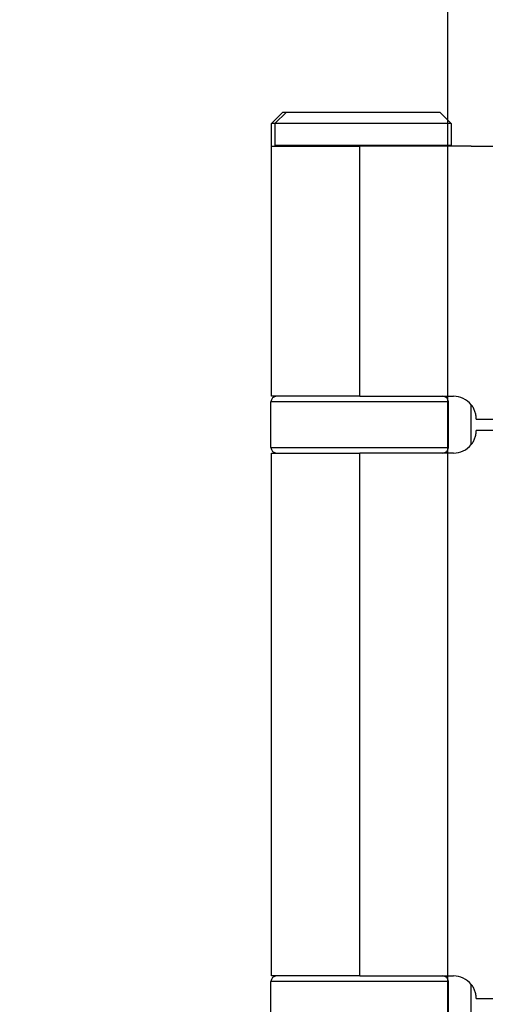
# Model space of a CAD drawing. Units: millimetres. Extents: x 7933 to 10230, y -413 to 1233.
# Drawn here: x 8025 to 8066, y 402 to 489 of the extents above; entities that cross this region are included whole.
import ezdxf

# ---------------------------------------------------------------- set-up
doc = ezdxf.new("R2010")
doc.units = ezdxf.units.MM
doc.linetypes.add('HIDDEN', pattern=[9.525, 6.35, -3.175])
for name, color, linetype in [('Dims', 7, 'Continuous'), ('Door', 4, 'Continuous'), ('Gear', 7, 'Continuous')]:
    doc.layers.add(name, color=color, linetype=linetype)
doc.styles.get("Standard").update_dxf_attribs({"font": 'tahoma.ttf'})
doc.dimstyles.get("Standard").update_dxf_attribs({"dimtxt": 3, "dimasz": 3, "dimexe": 3, "dimexo": 1.5, "dimgap": 1, "dimtad": 1, "dimdec": 0, "dimlfac": 2, "dimzin": 0, "dimdsep": 46, "dimtxsty": 'Standard', "dimcen": 0.09, "dimadec": 0, "dimazin": 0, "dimtfac": 1, "dimtdec": 0, "dimtofl": 0, "dimtmove": 0, "dimatfit": 3, "dimfxl": 0, "dimtolj": 1, "dimtzin": 0, "dimarcsym": 0})

# ---------------------------------------------------------------- blocks, each defined once
blk = doc.blocks.new('*D63')
at = {"layer": 'Defpoints', "color": 0}
for p in [(8062.79, 760.253), (8062.79, 276.872), (8114.748, 276.872)]:
    blk.add_point(p, dxfattribs=at)
at = {"layer": 'Dims', "color": 0, "lineweight": -2}
for p, q in [((8062.79, 760.253), (7992.334, 760.253)), ((8102.748, 760.253), (8074.79, 760.253))]:
    blk.add_line(p, q, dxfattribs=at)
at = {"layer": 'Dims', "color": 0}
for points in [[(8074.79, 762.253), (8074.79, 758.253), (8062.79, 760.253)], [(8102.748, 762.253), (8102.748, 758.253), (8114.748, 760.253)]]:
    blk.add_solid(points, dxfattribs=at)
at = {"layer": 'Dims', "color": 0, "insert": (8021.562, 778.909), "char_height": 10, "attachment_point": 5}
blk.add_mtext('\\A1;46 MIN.\\P68 MAX.', dxfattribs=at)
blk = doc.blocks.new('*D64')
at = {"layer": 'Defpoints', "color": 0}
for p in [(8062.79, 1027.872), (7976.331, 276.872), (8062.79, 276.872)]:
    blk.add_point(p, dxfattribs=at)
at = {"layer": 'Dims', "color": 0, "lineweight": -2}
for p, q in [((8061.29, 1027.872), (7973.331, 1027.872)), ((7976.331, 1015.872), (7976.331, 691.629)), ((7976.331, 691.629), (7983.831, 686.629)), ((7983.831, 686.629), (7968.831, 681.629)), ((7968.831, 681.629), (7976.331, 676.629)), ((7976.331, 676.629), (7976.331, 288.872)), ((8061.29, 276.872), (7973.331, 276.872))]:
    blk.add_line(p, q, dxfattribs=at)
at = {"layer": 'Dims', "color": 0}
for points in [[(7974.331, 1015.872), (7978.331, 1015.872), (7976.331, 1027.872)], [(7974.331, 288.872), (7978.331, 288.872), (7976.331, 276.872)]]:
    blk.add_solid(points, dxfattribs=at)
at = {"layer": 'Dims', "color": 0, "insert": (7966.123, 652.872), "char_height": 10, "attachment_point": 5, "rotation": 90}
blk.add_mtext('\\A1;3300 MAX.', dxfattribs=at)
blk = doc.blocks.new('SF7 Offset hinge Handle Set End 1')
at = {"color": 212, "ltscale": 0.5}
for p, q in [((-20, -86), (-20.5, -86.5)), ((-19.85, -86), (-20.35, -86.5)), ((-20, -86), (-19.85, -86)), ((-19.85, -86), (-13.1, -86)), ((-13.1, -86), (-12.6, -86.5)), ((-20.35, -86.5), (-20.5, -86.5)), ((-20.5, -87.5), (-20.5, -86.5)), ((-12.6, -86.5), (-20.35, -86.5)), ((-20.35, -86.5), (-20.35, -87.45)), ((-12.6, -86.5), (-12.6, -87.45)), ((-20.5, -87.5), (-16.625, -87.5)), ((-20.5, -98.5), (-20.5, -87.5)), ((-20.35, -87.45), (-12.6, -87.45)), ((-20.3, -87.5), (-20.35, -87.45)), ((-11.721, -87.5), (-16.625, -87.5)), ((-16.625, -98.5), (-16.625, -87.5)), ((-12.65, -87.5), (-12.6, -87.45)), ((-12.725, -98.75), (-20.525, -98.75)), ((-20.525, -100.75), (-20.525, -98.75)), ((-16.625, -98.5), (-20.5, -98.5)), ((-16.625, -98.5), (-12.5, -98.5)), ((-12.725, -100.75), (-12.725, -98.75)), ((-11.721, -100.627), (-11.721, -98.873)), ((-20.525, -100.75), (-12.725, -100.75)), ((-20.5, -101), (-16.625, -101)), ((-20.5, -124), (-20.5, -101)), ((-12.5, -101), (-16.625, -101)), ((-16.625, -124), (-16.625, -101)), ((-12.725, -124.25), (-20.525, -124.25)), ((-20.525, -126.25), (-20.525, -124.25)), ((-16.625, -124), (-20.5, -124)), ((-16.625, -124), (-12.5, -124)), ((-12.725, -126.25), (-12.725, -124.25)), ((-11.721, -126.127), (-11.721, -124.373))]:
    blk.add_line(p, q, dxfattribs=at)
at = {"color": 212, "linetype": 'HIDDEN', "ltscale": 0.5}
for p, q in [((-11.721, -87.5), (-0.25, -87.5)), ((-11.5, -99.5), (-0.25, -99.5)), ((-0.25, -100), (-11.5, -100)), ((-11.5, -125), (-0.25, -125))]:
    blk.add_line(p, q, dxfattribs=at)
at = {"color": 212, "ltscale": 0.5}
for centre, radius, start, end in [((-20.275, -98.75), 0.25, 90, 180), ((-12.975, -98.75), 0.25, 0, 90), ((-12.5, -99.5), 1, 38.8178, 90), ((-20.275, -100.75), 0.25, 180, 270), ((-12.975, -100.75), 0.25, 270, 0), ((-12.5, -100), 1, 270, 321.1822), ((-20.275, -124.25), 0.25, 90, 180), ((-12.975, -124.25), 0.25, 0, 90), ((-12.5, -125), 1, 38.8178, 90)]:
    blk.add_arc(centre, radius, start, end, dxfattribs=at)
at = {"color": 212, "linetype": 'HIDDEN', "ltscale": 0.5}
for centre, start, end in [((-12.5, -99.5), 0, 38.8178), ((-12.5, -100), 321.1822, 0), ((-12.5, -125), 0, 38.8178)]:
    blk.add_arc(centre, 1, start, end, dxfattribs=at)

msp = doc.modelspace()

# ---------------------------------------------------------------- linework, layer by layer
at = {"layer": 'Door'}
msp.add_line((8062.79, 276.872), (8062.79, 1027.872), dxfattribs=at)

# ---------------------------------------------------------------- block references
at = {"layer": 'Gear', "color": 212, "linetype": 'HIDDEN', "xscale": 2, "yscale": 2, "zscale": 2}
msp.add_blockref('SF7 Offset hinge Handle Set End 1', (8088.29, 652.872), dxfattribs=at)

# ---------------------------------------------------------------- dimensions: what is measured, and where the dimension line sits
at = {"layer": 'Dims'}
dim = msp.add_linear_dim(base=(7976.331, 276.872), p1=(8062.79, 1027.872), p2=(8062.79, 276.872), angle=90, text='3300 MAX.', dimstyle='Standard', override={"dimtxt": 10, "dimasz": 12, "dimgap": 5}, dxfattribs=at)
dim.commit()
dim.dimension.update_dxf_attribs({"geometry": '*D64', "text_midpoint": (7976.331, 652.872), "dimtype": 160})
dim = msp.add_linear_dim(base=(8062.79, 760.253), p1=(8114.748, 276.872), p2=(8062.79, 276.872), text='46 MIN.\\P68 MAX.', dimstyle='Standard', override={"dimtxt": 10, "dimasz": 12, "dimgap": 5, "dimse1": 1, "dimse2": 1}, dxfattribs=at)
dim.commit()
dim.dimension.update_dxf_attribs({"geometry": '*D63', "text_midpoint": (8021.562, 778.909)})

doc.saveas('drawing.dxf')
